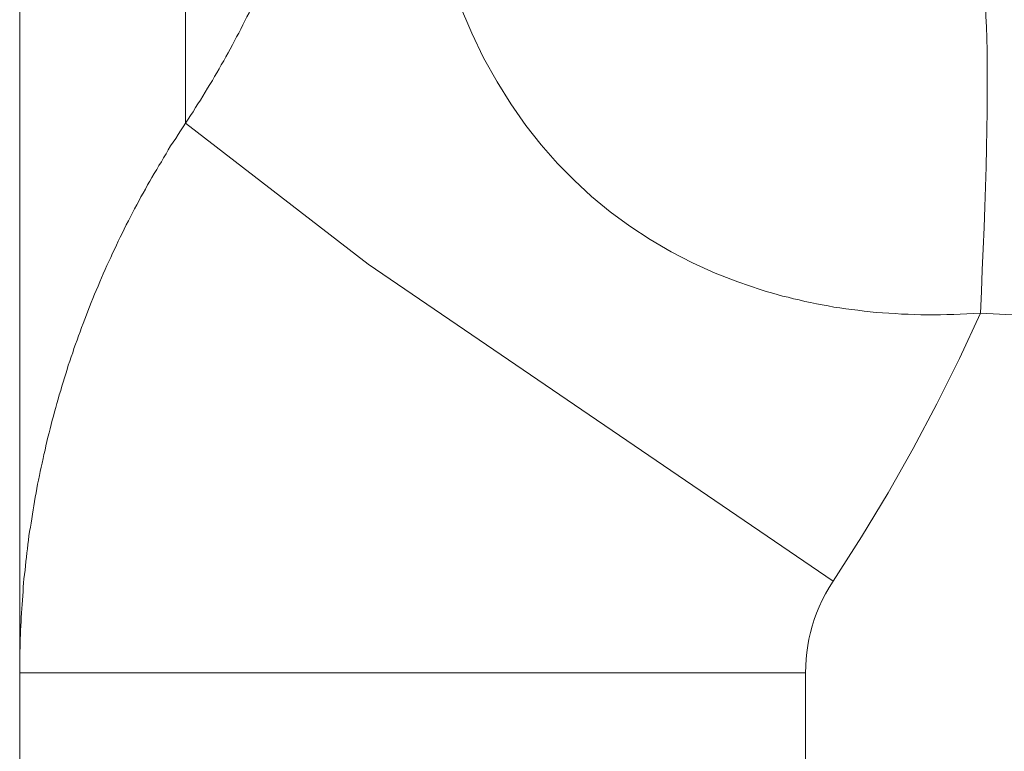
# Model space of a CAD drawing. Units: millimetres. Extents: x -39 to 249, y 47 to 250.
# Drawn here: x -9 to -9, y 140 to 140 of the extents above; entities that cross this region are included whole.
import ezdxf

# ---------------------------------------------------------------- set-up
doc = ezdxf.new("R2010")
doc.units = ezdxf.units.MM
doc.header["$MEASUREMENT"] = 0
doc.layers.add('レイヤー 2', color=7, linetype='Continuous', lineweight=0)

msp = doc.modelspace()

# ---------------------------------------------------------------- linework, layer by layer
at = {"layer": 'レイヤー 2', "color": 18, "lineweight": 9}
for points, knots in [([(-8.76127, 139.9154), (-8.76127, 139.9154), (-8.76127, 139.99337), (-8.76127, 139.99337), (-8.76127, 139.99337), (-8.76127, 140.2063), (-8.76127, 140.2063)], [0, 0, 0, 0, 1, 1, 1, 2, 2, 2, 2]), ([(-8.72733, 140.02797), (-8.72733, 140.02797), (-8.72733, 140.07493), (-8.72733, 140.07493), (-8.72733, 140.07493), (-8.72733, 140.2063), (-8.72733, 140.2063)], [0, 0, 0, 0, 1, 1, 1, 2, 2, 2, 2]), ([(-8.69336, 140.17476), (-8.69336, 140.17476), (-8.69329, 140.17427), (-8.69329, 140.17427), (-8.69329, 140.17427), (-8.69326, 140.17378), (-8.69326, 140.17378), (-8.69326, 140.17378), (-8.69319, 140.17328), (-8.69319, 140.17328), (-8.69319, 140.17328), (-8.69311, 140.17275), (-8.69311, 140.17275), (-8.69311, 140.17275), (-8.69301, 140.1723), (-8.69301, 140.1723), (-8.69301, 140.1723), (-8.69294, 140.1718), (-8.69294, 140.1718), (-8.69294, 140.1718), (-8.69283, 140.17134), (-8.69283, 140.17134), (-8.69283, 140.17134), (-8.69276, 140.17085), (-8.69276, 140.17085), (-8.69276, 140.17085), (-8.69269, 140.17036), (-8.69269, 140.17036), (-8.69269, 140.17036), (-8.69262, 140.16983), (-8.69262, 140.16983), (-8.69262, 140.16983), (-8.69255, 140.16933), (-8.69255, 140.16933), (-8.69255, 140.16933), (-8.69248, 140.16887), (-8.69248, 140.16887), (-8.69248, 140.16887), (-8.69241, 140.16834), (-8.69241, 140.16834), (-8.69241, 140.16834), (-8.69234, 140.16792), (-8.69234, 140.16792), (-8.69234, 140.16792), (-8.69206, 140.16598), (-8.69206, 140.16598), (-8.69206, 140.16598), (-8.69181, 140.16411), (-8.69181, 140.16411), (-8.69181, 140.16411), (-8.69149, 140.16203), (-8.69149, 140.16203), (-8.69149, 140.16203), (-8.69117, 140.16002), (-8.69117, 140.16002), (-8.69117, 140.16002), (-8.691, 140.15868), (-8.691, 140.15868), (-8.691, 140.15868), (-8.69086, 140.15737), (-8.69086, 140.15737), (-8.69086, 140.15737), (-8.69061, 140.15586), (-8.69061, 140.15586), (-8.69061, 140.15586), (-8.6904, 140.15434), (-8.6904, 140.15434), (-8.6904, 140.15434), (-8.69015, 140.15258), (-8.69015, 140.15258), (-8.69015, 140.15258), (-8.6899, 140.15085), (-8.6899, 140.15085), (-8.6899, 140.15085), (-8.68976, 140.14954), (-8.68976, 140.14954), (-8.68976, 140.14954), (-8.68959, 140.14824), (-8.68959, 140.14824), (-8.68959, 140.14824), (-8.68941, 140.14697), (-8.68941, 140.14697), (-8.68941, 140.14697), (-8.68923, 140.1457), (-8.68923, 140.1457), (-8.68923, 140.1457), (-8.68906, 140.14443), (-8.68906, 140.14443), (-8.68906, 140.14443), (-8.68892, 140.14323), (-8.68892, 140.14323), (-8.68892, 140.14323), (-8.68874, 140.14203), (-8.68874, 140.14203), (-8.68874, 140.14203), (-8.68863, 140.14083), (-8.68863, 140.14083), (-8.68863, 140.14083), (-8.68842, 140.13949), (-8.68842, 140.13949), (-8.68842, 140.13949), (-8.68825, 140.13811), (-8.68825, 140.13811), (-8.68825, 140.13811), (-8.68807, 140.13674), (-8.68807, 140.13674), (-8.68807, 140.13674), (-8.68789, 140.13536), (-8.68789, 140.13536), (-8.68789, 140.13536), (-8.68772, 140.13395), (-8.68772, 140.13395), (-8.68772, 140.13395), (-8.68754, 140.13257), (-8.68754, 140.13257), (-8.68754, 140.13257), (-8.68736, 140.13113), (-8.68736, 140.13113), (-8.68736, 140.13113), (-8.68719, 140.12972), (-8.68719, 140.12972), (-8.68719, 140.12972), (-8.68698, 140.12827), (-8.68698, 140.12827), (-8.68698, 140.12827), (-8.68676, 140.12679), (-8.68676, 140.12679), (-8.68676, 140.12679), (-8.68659, 140.12534), (-8.68659, 140.12534), (-8.68659, 140.12534), (-8.68641, 140.12382), (-8.68641, 140.12382), (-8.68641, 140.12382), (-8.68624, 140.12234), (-8.68624, 140.12234), (-8.68624, 140.12234), (-8.68602, 140.12083), (-8.68602, 140.12083), (-8.68602, 140.12083), (-8.68581, 140.11927), (-8.68581, 140.11927), (-8.68581, 140.11927), (-8.6856, 140.11779), (-8.6856, 140.11779), (-8.6856, 140.11779), (-8.68493, 140.11271), (-8.68493, 140.11271), (-8.68493, 140.11271), (-8.68422, 140.10774), (-8.68422, 140.10774), (-8.68422, 140.10774), (-8.68348, 140.10266), (-8.68348, 140.10266), (-8.68348, 140.10266), (-8.68271, 140.09761), (-8.68271, 140.09761), (-8.68271, 140.09761), (-8.68183, 140.0925), (-8.68183, 140.0925), (-8.68183, 140.0925), (-8.68091, 140.08738), (-8.68091, 140.08738), (-8.68091, 140.08738), (-8.67943, 140.08004), (-8.67943, 140.08004), (-8.67943, 140.08004), (-8.67773, 140.07278), (-8.67773, 140.07278), (-8.67773, 140.07278), (-8.6759, 140.06593), (-8.6759, 140.06593), (-8.6759, 140.06593), (-8.67378, 140.05916), (-8.67378, 140.05916), (-8.67378, 140.05916), (-8.67145, 140.05278), (-8.67145, 140.05278), (-8.67145, 140.05278), (-8.66874, 140.04646), (-8.66874, 140.04646), (-8.66874, 140.04646), (-8.6663, 140.04141), (-8.6663, 140.04141), (-8.6663, 140.04141), (-8.66355, 140.03644), (-8.66355, 140.03644), (-8.66355, 140.03644), (-8.66073, 140.03193), (-8.66073, 140.03193), (-8.66073, 140.03193), (-8.65766, 140.02755), (-8.65766, 140.02755), (-8.65766, 140.02755), (-8.65452, 140.02353), (-8.65452, 140.02353), (-8.65452, 140.02353), (-8.65117, 140.01972), (-8.65117, 140.01972), (-8.65117, 140.01972), (-8.64778, 140.0163), (-8.64778, 140.0163), (-8.64778, 140.0163), (-8.64418, 140.01298), (-8.64418, 140.01298), (-8.64418, 140.01298), (-8.64041, 140.00981), (-8.64041, 140.00981), (-8.64041, 140.00981), (-8.63639, 140.00688), (-8.63639, 140.00688), (-8.63639, 140.00688), (-8.63223, 140.00416), (-8.63223, 140.00416), (-8.63223, 140.00416), (-8.62792, 140.00166), (-8.62792, 140.00166), (-8.62792, 140.00166), (-8.62351, 139.99936), (-8.62351, 139.99936), (-8.62351, 139.99936), (-8.61893, 139.99728), (-8.61893, 139.99728), (-8.61893, 139.99728), (-8.61427, 139.99548), (-8.61427, 139.99548), (-8.61427, 139.99548), (-8.60951, 139.99386), (-8.60951, 139.99386), (-8.60951, 139.99386), (-8.60845, 139.99354), (-8.60845, 139.99354), (-8.60845, 139.99354), (-8.60735, 139.99323), (-8.60735, 139.99323), (-8.60735, 139.99323), (-8.60623, 139.99287), (-8.60623, 139.99287), (-8.60623, 139.99287), (-8.6051, 139.99259), (-8.6051, 139.99259), (-8.6051, 139.99259), (-8.60397, 139.99234), (-8.60397, 139.99234), (-8.60397, 139.99234), (-8.60284, 139.99203), (-8.60284, 139.99203), (-8.60284, 139.99203), (-8.60167, 139.99178), (-8.60167, 139.99178), (-8.60167, 139.99178), (-8.60055, 139.9915), (-8.60055, 139.9915), (-8.60055, 139.9915), (-8.59935, 139.99125), (-8.59935, 139.99125), (-8.59935, 139.99125), (-8.59818, 139.991), (-8.59818, 139.991), (-8.59818, 139.991), (-8.59698, 139.99079), (-8.59698, 139.99079), (-8.59698, 139.99079), (-8.59578, 139.99058), (-8.59578, 139.99058), (-8.59578, 139.99058), (-8.59458, 139.99034), (-8.59458, 139.99034), (-8.59458, 139.99034), (-8.59335, 139.99019), (-8.59335, 139.99019), (-8.59335, 139.99019), (-8.59215, 139.98998), (-8.59215, 139.98998), (-8.59215, 139.98998), (-8.59091, 139.9898), (-8.59091, 139.9898), (-8.59091, 139.9898), (-8.58968, 139.98966), (-8.58968, 139.98966), (-8.58968, 139.98966), (-8.58837, 139.98952), (-8.58837, 139.98952), (-8.58837, 139.98952), (-8.58718, 139.98934), (-8.58718, 139.98934), (-8.58718, 139.98934), (-8.58591, 139.98924), (-8.58591, 139.98924), (-8.58591, 139.98924), (-8.58464, 139.98913), (-8.58464, 139.98913), (-8.58464, 139.98913), (-8.58333, 139.98906), (-8.58333, 139.98906), (-8.58333, 139.98906), (-8.58202, 139.98899), (-8.58202, 139.98899), (-8.58202, 139.98899), (-8.58072, 139.98889), (-8.58072, 139.98889), (-8.58072, 139.98889), (-8.57941, 139.98885), (-8.57941, 139.98885), (-8.57941, 139.98885), (-8.57811, 139.98882), (-8.57811, 139.98882), (-8.57811, 139.98882), (-8.5768, 139.98875), (-8.5768, 139.98875), (-8.5768, 139.98875), (-8.57546, 139.98875), (-8.57546, 139.98875), (-8.57546, 139.98875), (-8.57412, 139.98875), (-8.57412, 139.98875), (-8.57412, 139.98875), (-8.57278, 139.98875), (-8.57278, 139.98875), (-8.57278, 139.98875), (-8.57144, 139.98878), (-8.57144, 139.98878), (-8.57144, 139.98878), (-8.57007, 139.98882), (-8.57007, 139.98882), (-8.57007, 139.98882), (-8.56876, 139.98889), (-8.56876, 139.98889), (-8.56876, 139.98889), (-8.56738, 139.98896), (-8.56738, 139.98896), (-8.56738, 139.98896), (-8.56597, 139.98903), (-8.56597, 139.98903), (-8.56597, 139.98903), (-8.5646, 139.9891), (-8.5646, 139.9891)], [0, 0, 0, 0, 1, 1, 1, 2, 2, 2, 3, 3, 3, 4, 4, 4, 5, 5, 5, 6, 6, 6, 7, 7, 7, 8, 8, 8, 9, 9, 9, 10, 10, 10, 11, 11, 11, 12, 12, 12, 13, 13, 13, 14, 14, 14, 15, 15, 15, 16, 16, 16, 17, 17, 17, 18, 18, 18, 19, 19, 19, 20, 20, 20, 21, 21, 21, 22, 22, 22, 23, 23, 23, 24, 24, 24, 25, 25, 25, 26, 26, 26, 27, 27, 27, 28, 28, 28, 29, 29, 29, 30, 30, 30, 31, 31, 31, 32, 32, 32, 33, 33, 33, 34, 34, 34, 35, 35, 35, 36, 36, 36, 37, 37, 37, 38, 38, 38, 39, 39, 39, 40, 40, 40, 41, 41, 41, 42, 42, 42, 43, 43, 43, 44, 44, 44, 45, 45, 45, 46, 46, 46, 47, 47, 47, 48, 48, 48, 49, 49, 49, 50, 50, 50, 51, 51, 51, 52, 52, 52, 53, 53, 53, 54, 54, 54, 55, 55, 55, 56, 56, 56, 57, 57, 57, 58, 58, 58, 59, 59, 59, 60, 60, 60, 61, 61, 61, 62, 62, 62, 63, 63, 63, 64, 64, 64, 65, 65, 65, 66, 66, 66, 67, 67, 67, 68, 68, 68, 69, 69, 69, 70, 70, 70, 71, 71, 71, 72, 72, 72, 73, 73, 73, 74, 74, 74, 75, 75, 75, 76, 76, 76, 77, 77, 77, 78, 78, 78, 79, 79, 79, 80, 80, 80, 81, 81, 81, 82, 82, 82, 83, 83, 83, 84, 84, 84, 85, 85, 85, 86, 86, 86, 87, 87, 87, 88, 88, 88, 89, 89, 89, 90, 90, 90, 91, 91, 91, 92, 92, 92, 93, 93, 93, 94, 94, 94, 95, 95, 95, 96, 96, 96, 97, 97, 97, 98, 98, 98, 99, 99, 99, 100, 100, 100, 101, 101, 101, 102, 102, 102, 103, 103, 103, 104, 104, 104, 105, 105, 105, 106, 106, 106, 107, 107, 107, 108, 108, 108, 109, 109, 109, 110, 110, 110, 111, 111, 111, 112, 112, 112, 112]), ([(-8.72733, 140.02797), (-8.72733, 140.02797), (-8.7268, 140.02882), (-8.7268, 140.02882), (-8.7268, 140.02882), (-8.72631, 140.0296), (-8.72631, 140.0296), (-8.72631, 140.0296), (-8.72578, 140.03034), (-8.72578, 140.03034), (-8.72578, 140.03034), (-8.72525, 140.03118), (-8.72525, 140.03118), (-8.72525, 140.03118), (-8.72479, 140.03193), (-8.72479, 140.03193), (-8.72479, 140.03193), (-8.72426, 140.03274), (-8.72426, 140.03274), (-8.72426, 140.03274), (-8.72381, 140.03355), (-8.72381, 140.03355), (-8.72381, 140.03355), (-8.72328, 140.03432), (-8.72328, 140.03432), (-8.72328, 140.03432), (-8.72282, 140.03514), (-8.72282, 140.03514), (-8.72282, 140.03514), (-8.72232, 140.03595), (-8.72232, 140.03595), (-8.72232, 140.03595), (-8.72183, 140.03672), (-8.72183, 140.03672), (-8.72183, 140.03672), (-8.72137, 140.03753), (-8.72137, 140.03753), (-8.72137, 140.03753), (-8.72091, 140.03831), (-8.72091, 140.03831), (-8.72091, 140.03831), (-8.72045, 140.03916), (-8.72045, 140.03916), (-8.72045, 140.03916), (-8.72, 140.03997), (-8.72, 140.03997), (-8.72, 140.03997), (-8.7195, 140.04078), (-8.7195, 140.04078), (-8.7195, 140.04078), (-8.71908, 140.04156), (-8.71908, 140.04156), (-8.71908, 140.04156), (-8.71862, 140.04237), (-8.71862, 140.04237), (-8.71862, 140.04237), (-8.71816, 140.04318), (-8.71816, 140.04318), (-8.71816, 140.04318), (-8.71774, 140.04403), (-8.71774, 140.04403), (-8.71774, 140.04403), (-8.71728, 140.04487), (-8.71728, 140.04487), (-8.71728, 140.04487), (-8.71686, 140.04565), (-8.71686, 140.04565), (-8.71686, 140.04565), (-8.71643, 140.04646), (-8.71643, 140.04646), (-8.71643, 140.04646), (-8.71601, 140.04727), (-8.71601, 140.04727), (-8.71601, 140.04727), (-8.71559, 140.04815), (-8.71559, 140.04815), (-8.71559, 140.04815), (-8.71516, 140.04893), (-8.71516, 140.04893), (-8.71516, 140.04893), (-8.71474, 140.04978), (-8.71474, 140.04978), (-8.71474, 140.04978), (-8.71432, 140.05062), (-8.71432, 140.05062), (-8.71432, 140.05062), (-8.71389, 140.05143), (-8.71389, 140.05143), (-8.71389, 140.05143), (-8.71354, 140.05228), (-8.71354, 140.05228), (-8.71354, 140.05228), (-8.71312, 140.05306), (-8.71312, 140.05306), (-8.71312, 140.05306), (-8.71273, 140.05394), (-8.71273, 140.05394), (-8.71273, 140.05394), (-8.71234, 140.05479), (-8.71234, 140.05479), (-8.71234, 140.05479), (-8.71195, 140.0556), (-8.71195, 140.0556), (-8.71195, 140.0556), (-8.71156, 140.05641), (-8.71156, 140.05641), (-8.71156, 140.05641), (-8.71121, 140.05729), (-8.71121, 140.05729), (-8.71121, 140.05729), (-8.71082, 140.0581), (-8.71082, 140.0581), (-8.71082, 140.0581), (-8.71044, 140.05895), (-8.71044, 140.05895), (-8.71044, 140.05895), (-8.71012, 140.05983), (-8.71012, 140.05983), (-8.71012, 140.05983), (-8.70973, 140.06064), (-8.70973, 140.06064), (-8.70973, 140.06064), (-8.70934, 140.06149), (-8.70934, 140.06149), (-8.70934, 140.06149), (-8.70902, 140.06233), (-8.70902, 140.06233), (-8.70902, 140.06233), (-8.70864, 140.06318), (-8.70864, 140.06318), (-8.70864, 140.06318), (-8.70832, 140.06403), (-8.70832, 140.06403), (-8.70832, 140.06403), (-8.708, 140.06487), (-8.708, 140.06487), (-8.708, 140.06487), (-8.70765, 140.06569), (-8.70765, 140.06569), (-8.70765, 140.06569), (-8.7073, 140.0666), (-8.7073, 140.0666), (-8.7073, 140.0666), (-8.70698, 140.06745), (-8.70698, 140.06745), (-8.70698, 140.06745), (-8.70666, 140.06826), (-8.70666, 140.06826), (-8.70666, 140.06826), (-8.70634, 140.06914), (-8.70634, 140.06914), (-8.70634, 140.06914), (-8.70603, 140.07003), (-8.70603, 140.07003), (-8.70603, 140.07003), (-8.70571, 140.07084), (-8.70571, 140.07084), (-8.70571, 140.07084), (-8.70539, 140.07168), (-8.70539, 140.07168), (-8.70539, 140.07168), (-8.70507, 140.07257), (-8.70507, 140.07257), (-8.70507, 140.07257), (-8.70476, 140.07345), (-8.70476, 140.07345), (-8.70476, 140.07345), (-8.70451, 140.07426), (-8.70451, 140.07426), (-8.70451, 140.07426), (-8.70419, 140.07511), (-8.70419, 140.07511), (-8.70419, 140.07511), (-8.70387, 140.07599), (-8.70387, 140.07599), (-8.70387, 140.07599), (-8.70359, 140.07687), (-8.70359, 140.07687), (-8.70359, 140.07687), (-8.70335, 140.07772), (-8.70335, 140.07772), (-8.70335, 140.07772), (-8.70306, 140.07856), (-8.70306, 140.07856), (-8.70306, 140.07856), (-8.70278, 140.07944), (-8.70278, 140.07944), (-8.70278, 140.07944), (-8.7025, 140.08033), (-8.7025, 140.08033), (-8.7025, 140.08033), (-8.70225, 140.08121), (-8.70225, 140.08121), (-8.70225, 140.08121), (-8.70197, 140.08206), (-8.70197, 140.08206), (-8.70197, 140.08206), (-8.70172, 140.0829), (-8.70172, 140.0829), (-8.70172, 140.0829), (-8.70144, 140.08378), (-8.70144, 140.08378), (-8.70144, 140.08378), (-8.70123, 140.08463), (-8.70123, 140.08463), (-8.70123, 140.08463), (-8.70098, 140.08551), (-8.70098, 140.08551), (-8.70098, 140.08551), (-8.70073, 140.08636), (-8.70073, 140.08636), (-8.70073, 140.08636), (-8.70049, 140.08728), (-8.70049, 140.08728), (-8.70049, 140.08728), (-8.70024, 140.08812), (-8.70024, 140.08812), (-8.70024, 140.08812), (-8.70003, 140.089), (-8.70003, 140.089), (-8.70003, 140.089), (-8.69982, 140.08985), (-8.69982, 140.08985), (-8.69982, 140.08985), (-8.69957, 140.0907), (-8.69957, 140.0907), (-8.69957, 140.0907), (-8.69936, 140.09162), (-8.69936, 140.09162), (-8.69936, 140.09162), (-8.69915, 140.09246), (-8.69915, 140.09246), (-8.69915, 140.09246), (-8.69894, 140.09335), (-8.69894, 140.09335), (-8.69894, 140.09335), (-8.69876, 140.09419), (-8.69876, 140.09419), (-8.69876, 140.09419), (-8.69851, 140.09507), (-8.69851, 140.09507), (-8.69851, 140.09507), (-8.69834, 140.09599), (-8.69834, 140.09599), (-8.69834, 140.09599), (-8.69812, 140.09684), (-8.69812, 140.09684), (-8.69812, 140.09684), (-8.69795, 140.09772), (-8.69795, 140.09772), (-8.69795, 140.09772), (-8.69777, 140.0986), (-8.69777, 140.0986), (-8.69777, 140.0986), (-8.69756, 140.09948), (-8.69756, 140.09948), (-8.69756, 140.09948), (-8.69738, 140.10033), (-8.69738, 140.10033), (-8.69738, 140.10033), (-8.69724, 140.10121), (-8.69724, 140.10121), (-8.69724, 140.10121), (-8.69707, 140.10209), (-8.69707, 140.10209), (-8.69707, 140.10209), (-8.69689, 140.10297), (-8.69689, 140.10297), (-8.69689, 140.10297), (-8.69671, 140.10386), (-8.69671, 140.10386), (-8.69671, 140.10386), (-8.69657, 140.1047), (-8.69657, 140.1047), (-8.69657, 140.1047), (-8.69643, 140.10559), (-8.69643, 140.10559), (-8.69643, 140.10559), (-8.69625, 140.10647), (-8.69625, 140.10647), (-8.69625, 140.10647), (-8.69611, 140.10735), (-8.69611, 140.10735), (-8.69611, 140.10735), (-8.69594, 140.10823), (-8.69594, 140.10823), (-8.69594, 140.10823), (-8.6958, 140.10908), (-8.6958, 140.10908), (-8.6958, 140.10908), (-8.69569, 140.10999), (-8.69569, 140.10999), (-8.69569, 140.10999), (-8.69555, 140.11084), (-8.69555, 140.11084), (-8.69555, 140.11084), (-8.69544, 140.11172), (-8.69544, 140.11172), (-8.69544, 140.11172), (-8.69534, 140.11261), (-8.69534, 140.11261), (-8.69534, 140.11261), (-8.6952, 140.11346), (-8.6952, 140.11346), (-8.6952, 140.11346), (-8.69509, 140.11437), (-8.69509, 140.11437), (-8.69509, 140.11437), (-8.69495, 140.11522), (-8.69495, 140.11522), (-8.69495, 140.11522), (-8.69484, 140.1161), (-8.69484, 140.1161), (-8.69484, 140.1161), (-8.69474, 140.11698), (-8.69474, 140.11698), (-8.69474, 140.11698), (-8.69463, 140.11786), (-8.69463, 140.11786), (-8.69463, 140.11786), (-8.69453, 140.11875), (-8.69453, 140.11875), (-8.69453, 140.11875), (-8.69442, 140.11959), (-8.69442, 140.11959), (-8.69442, 140.11959), (-8.69438, 140.12047), (-8.69438, 140.12047), (-8.69438, 140.12047), (-8.69428, 140.12139), (-8.69428, 140.12139), (-8.69428, 140.12139), (-8.69421, 140.12224), (-8.69421, 140.12224), (-8.69421, 140.12224), (-8.69414, 140.12312), (-8.69414, 140.12312), (-8.69414, 140.12312), (-8.69407, 140.124), (-8.69407, 140.124), (-8.69407, 140.124), (-8.694, 140.12485), (-8.694, 140.12485), (-8.694, 140.12485), (-8.69393, 140.12576), (-8.69393, 140.12576), (-8.69393, 140.12576), (-8.69386, 140.12661), (-8.69386, 140.12661), (-8.69386, 140.12661), (-8.69378, 140.12749), (-8.69378, 140.12749), (-8.69378, 140.12749), (-8.69371, 140.12837), (-8.69371, 140.12837), (-8.69371, 140.12837), (-8.69368, 140.12926), (-8.69368, 140.12926), (-8.69368, 140.12926), (-8.69364, 140.13014), (-8.69364, 140.13014), (-8.69364, 140.13014), (-8.69361, 140.13099), (-8.69361, 140.13099), (-8.69361, 140.13099), (-8.69357, 140.13187), (-8.69357, 140.13187), (-8.69357, 140.13187), (-8.69354, 140.13275), (-8.69354, 140.13275), (-8.69354, 140.13275), (-8.69347, 140.13363), (-8.69347, 140.13363), (-8.69347, 140.13363), (-8.69347, 140.13448), (-8.69347, 140.13448), (-8.69347, 140.13448), (-8.69343, 140.13533), (-8.69343, 140.13533), (-8.69343, 140.13533), (-8.6934, 140.13624), (-8.6934, 140.13624), (-8.6934, 140.13624), (-8.6934, 140.13709), (-8.6934, 140.13709), (-8.6934, 140.13709), (-8.6934, 140.13797), (-8.6934, 140.13797), (-8.6934, 140.13797), (-8.69336, 140.13882), (-8.69336, 140.13882), (-8.69336, 140.13882), (-8.69336, 140.1397), (-8.69336, 140.1397), (-8.69336, 140.1397), (-8.69336, 140.14058), (-8.69336, 140.14058)], [0, 0, 0, 0, 1, 1, 1, 2, 2, 2, 3, 3, 3, 4, 4, 4, 5, 5, 5, 6, 6, 6, 7, 7, 7, 8, 8, 8, 9, 9, 9, 10, 10, 10, 11, 11, 11, 12, 12, 12, 13, 13, 13, 14, 14, 14, 15, 15, 15, 16, 16, 16, 17, 17, 17, 18, 18, 18, 19, 19, 19, 20, 20, 20, 21, 21, 21, 22, 22, 22, 23, 23, 23, 24, 24, 24, 25, 25, 25, 26, 26, 26, 27, 27, 27, 28, 28, 28, 29, 29, 29, 30, 30, 30, 31, 31, 31, 32, 32, 32, 33, 33, 33, 34, 34, 34, 35, 35, 35, 36, 36, 36, 37, 37, 37, 38, 38, 38, 39, 39, 39, 40, 40, 40, 41, 41, 41, 42, 42, 42, 43, 43, 43, 44, 44, 44, 45, 45, 45, 46, 46, 46, 47, 47, 47, 48, 48, 48, 49, 49, 49, 50, 50, 50, 51, 51, 51, 52, 52, 52, 53, 53, 53, 54, 54, 54, 55, 55, 55, 56, 56, 56, 57, 57, 57, 58, 58, 58, 59, 59, 59, 60, 60, 60, 61, 61, 61, 62, 62, 62, 63, 63, 63, 64, 64, 64, 65, 65, 65, 66, 66, 66, 67, 67, 67, 68, 68, 68, 69, 69, 69, 70, 70, 70, 71, 71, 71, 72, 72, 72, 73, 73, 73, 74, 74, 74, 75, 75, 75, 76, 76, 76, 77, 77, 77, 78, 78, 78, 79, 79, 79, 80, 80, 80, 81, 81, 81, 82, 82, 82, 83, 83, 83, 84, 84, 84, 85, 85, 85, 86, 86, 86, 87, 87, 87, 88, 88, 88, 89, 89, 89, 90, 90, 90, 91, 91, 91, 92, 92, 92, 93, 93, 93, 94, 94, 94, 95, 95, 95, 96, 96, 96, 97, 97, 97, 98, 98, 98, 99, 99, 99, 100, 100, 100, 101, 101, 101, 102, 102, 102, 103, 103, 103, 104, 104, 104, 105, 105, 105, 106, 106, 106, 107, 107, 107, 108, 108, 108, 109, 109, 109, 110, 110, 110, 111, 111, 111, 112, 112, 112, 113, 113, 113, 114, 114, 114, 115, 115, 115, 116, 116, 116, 117, 117, 117, 118, 118, 118, 119, 119, 119, 120, 120, 120, 121, 121, 121, 122, 122, 122, 123, 123, 123, 124, 124, 124, 125, 125, 125, 126, 126, 126, 127, 127, 127, 128, 128, 128, 129, 129, 129, 130, 130, 130, 131, 131, 131, 132, 132, 132, 132]), ([(-8.5646, 139.9891), (-8.5646, 139.9891), (-8.56439, 139.99354), (-8.56439, 139.99354), (-8.56439, 139.99354), (-8.56421, 139.99795), (-8.56421, 139.99795), (-8.56421, 139.99795), (-8.564, 140.00229), (-8.564, 140.00229), (-8.564, 140.00229), (-8.56382, 140.0066), (-8.56382, 140.0066), (-8.56382, 140.0066), (-8.56368, 140.01083), (-8.56368, 140.01083), (-8.56368, 140.01083), (-8.56354, 140.01499), (-8.56354, 140.01499), (-8.56354, 140.01499), (-8.56343, 140.01905), (-8.56343, 140.01905), (-8.56343, 140.01905), (-8.56333, 140.02296), (-8.56333, 140.02296), (-8.56333, 140.02296), (-8.56326, 140.02674), (-8.56326, 140.02674), (-8.56326, 140.02674), (-8.56322, 140.0303), (-8.56322, 140.0303), (-8.56322, 140.0303), (-8.56322, 140.03376), (-8.56322, 140.03376), (-8.56322, 140.03376), (-8.56319, 140.03701), (-8.56319, 140.03701), (-8.56319, 140.03701), (-8.56322, 140.04), (-8.56322, 140.04), (-8.56322, 140.04), (-8.56322, 140.04283), (-8.56322, 140.04283), (-8.56322, 140.04283), (-8.56326, 140.04544), (-8.56326, 140.04544), (-8.56326, 140.04544), (-8.56336, 140.04776), (-8.56336, 140.04776), (-8.56336, 140.04776), (-8.56347, 140.04985), (-8.56347, 140.04985), (-8.56347, 140.04985), (-8.56357, 140.05172), (-8.56357, 140.05172), (-8.56357, 140.05172), (-8.56372, 140.05323), (-8.56372, 140.05323), (-8.56372, 140.05323), (-8.56389, 140.05457), (-8.56389, 140.05457), (-8.56389, 140.05457), (-8.56407, 140.05556), (-8.56407, 140.05556), (-8.56407, 140.05556), (-8.56424, 140.05634), (-8.56424, 140.05634), (-8.56424, 140.05634), (-8.56446, 140.05676), (-8.56446, 140.05676), (-8.56446, 140.05676), (-8.56467, 140.0569), (-8.56467, 140.0569)], [0, 0, 0, 0, 1, 1, 1, 2, 2, 2, 3, 3, 3, 4, 4, 4, 5, 5, 5, 6, 6, 6, 7, 7, 7, 8, 8, 8, 9, 9, 9, 10, 10, 10, 11, 11, 11, 12, 12, 12, 13, 13, 13, 14, 14, 14, 15, 15, 15, 16, 16, 16, 17, 17, 17, 18, 18, 18, 19, 19, 19, 20, 20, 20, 21, 21, 21, 22, 22, 22, 23, 23, 23, 24, 24, 24, 24]), ([(-8.76127, 139.9154), (-8.76127, 139.9154), (-8.76127, 139.91628), (-8.76127, 139.91628), (-8.76127, 139.91628), (-8.76127, 139.91717), (-8.76127, 139.91717), (-8.76127, 139.91717), (-8.76127, 139.91805), (-8.76127, 139.91805), (-8.76127, 139.91805), (-8.76127, 139.9189), (-8.76127, 139.9189), (-8.76127, 139.9189), (-8.76124, 139.91978), (-8.76124, 139.91978), (-8.76124, 139.91978), (-8.7612, 139.92066), (-8.7612, 139.92066), (-8.7612, 139.92066), (-8.7612, 139.92154), (-8.7612, 139.92154), (-8.7612, 139.92154), (-8.76117, 139.92239), (-8.76117, 139.92239), (-8.76117, 139.92239), (-8.76113, 139.92327), (-8.76113, 139.92327), (-8.76113, 139.92327), (-8.76109, 139.92415), (-8.76109, 139.92415), (-8.76109, 139.92415), (-8.76102, 139.92503), (-8.76102, 139.92503), (-8.76102, 139.92503), (-8.76099, 139.92592), (-8.76099, 139.92592), (-8.76099, 139.92592), (-8.76095, 139.92676), (-8.76095, 139.92676), (-8.76095, 139.92676), (-8.76088, 139.92764), (-8.76088, 139.92764), (-8.76088, 139.92764), (-8.76085, 139.92856), (-8.76085, 139.92856), (-8.76085, 139.92856), (-8.76078, 139.92941), (-8.76078, 139.92941), (-8.76078, 139.92941), (-8.76071, 139.93029), (-8.76071, 139.93029), (-8.76071, 139.93029), (-8.76064, 139.93117), (-8.76064, 139.93117), (-8.76064, 139.93117), (-8.76057, 139.93205), (-8.76057, 139.93205), (-8.76057, 139.93205), (-8.76053, 139.93294), (-8.76053, 139.93294), (-8.76053, 139.93294), (-8.76046, 139.93382), (-8.76046, 139.93382), (-8.76046, 139.93382), (-8.76039, 139.93466), (-8.76039, 139.93466), (-8.76039, 139.93466), (-8.76028, 139.93555), (-8.76028, 139.93555), (-8.76028, 139.93555), (-8.76018, 139.93646), (-8.76018, 139.93646), (-8.76018, 139.93646), (-8.76007, 139.93735), (-8.76007, 139.93735), (-8.76007, 139.93735), (-8.76, 139.93819), (-8.76, 139.93819), (-8.76, 139.93819), (-8.7599, 139.93907), (-8.7599, 139.93907), (-8.7599, 139.93907), (-8.75979, 139.93996), (-8.75979, 139.93996), (-8.75979, 139.93996), (-8.75968, 139.94084), (-8.75968, 139.94084), (-8.75968, 139.94084), (-8.75958, 139.94172), (-8.75958, 139.94172), (-8.75958, 139.94172), (-8.75944, 139.9426), (-8.75944, 139.9426), (-8.75944, 139.9426), (-8.75937, 139.94348), (-8.75937, 139.94348), (-8.75937, 139.94348), (-8.75923, 139.94437), (-8.75923, 139.94437), (-8.75923, 139.94437), (-8.75908, 139.94525), (-8.75908, 139.94525), (-8.75908, 139.94525), (-8.75894, 139.94609), (-8.75894, 139.94609), (-8.75894, 139.94609), (-8.7588, 139.94698), (-8.7588, 139.94698), (-8.7588, 139.94698), (-8.75866, 139.94789), (-8.75866, 139.94789), (-8.75866, 139.94789), (-8.75852, 139.94878), (-8.75852, 139.94878), (-8.75852, 139.94878), (-8.75838, 139.94962), (-8.75838, 139.94962), (-8.75838, 139.94962), (-8.75824, 139.9505), (-8.75824, 139.9505), (-8.75824, 139.9505), (-8.7581, 139.95139), (-8.7581, 139.95139), (-8.7581, 139.95139), (-8.75792, 139.95227), (-8.75792, 139.95227), (-8.75792, 139.95227), (-8.75774, 139.95315), (-8.75774, 139.95315), (-8.75774, 139.95315), (-8.7576, 139.95403), (-8.7576, 139.95403), (-8.7576, 139.95403), (-8.75739, 139.95488), (-8.75739, 139.95488), (-8.75739, 139.95488), (-8.75721, 139.9558), (-8.75721, 139.9558), (-8.75721, 139.9558), (-8.75707, 139.95664), (-8.75707, 139.95664), (-8.75707, 139.95664), (-8.7569, 139.95753), (-8.7569, 139.95753), (-8.7569, 139.95753), (-8.75669, 139.95837), (-8.75669, 139.95837), (-8.75669, 139.95837), (-8.75647, 139.95929), (-8.75647, 139.95929), (-8.75647, 139.95929), (-8.7563, 139.96013), (-8.7563, 139.96013), (-8.7563, 139.96013), (-8.75609, 139.96102), (-8.75609, 139.96102), (-8.75609, 139.96102), (-8.75591, 139.9619), (-8.75591, 139.9619), (-8.75591, 139.9619), (-8.7557, 139.96282), (-8.7557, 139.96282), (-8.7557, 139.96282), (-8.75549, 139.96366), (-8.75549, 139.96366), (-8.75549, 139.96366), (-8.75527, 139.96454), (-8.75527, 139.96454), (-8.75527, 139.96454), (-8.75503, 139.96539), (-8.75503, 139.96539), (-8.75503, 139.96539), (-8.75482, 139.96627), (-8.75482, 139.96627), (-8.75482, 139.96627), (-8.7546, 139.96716), (-8.7546, 139.96716), (-8.7546, 139.96716), (-8.75436, 139.968), (-8.75436, 139.968), (-8.75436, 139.968), (-8.75415, 139.96888), (-8.75415, 139.96888), (-8.75415, 139.96888), (-8.7539, 139.96973), (-8.7539, 139.96973), (-8.7539, 139.96973), (-8.75369, 139.97061), (-8.75369, 139.97061), (-8.75369, 139.97061), (-8.7534, 139.97149), (-8.7534, 139.97149), (-8.7534, 139.97149), (-8.75316, 139.97234), (-8.75316, 139.97234), (-8.75316, 139.97234), (-8.75288, 139.97322), (-8.75288, 139.97322), (-8.75288, 139.97322), (-8.75263, 139.97411), (-8.75263, 139.97411), (-8.75263, 139.97411), (-8.75238, 139.97495), (-8.75238, 139.97495), (-8.75238, 139.97495), (-8.7521, 139.9758), (-8.7521, 139.9758), (-8.7521, 139.9758), (-8.75185, 139.97664), (-8.75185, 139.97664), (-8.75185, 139.97664), (-8.75157, 139.97756), (-8.75157, 139.97756), (-8.75157, 139.97756), (-8.75132, 139.97841), (-8.75132, 139.97841), (-8.75132, 139.97841), (-8.75101, 139.97926), (-8.75101, 139.97926), (-8.75101, 139.97926), (-8.75072, 139.98011), (-8.75072, 139.98011), (-8.75072, 139.98011), (-8.75041, 139.98098), (-8.75041, 139.98098), (-8.75041, 139.98098), (-8.75016, 139.98187), (-8.75016, 139.98187), (-8.75016, 139.98187), (-8.74984, 139.98271), (-8.74984, 139.98271), (-8.74984, 139.98271), (-8.74952, 139.98356), (-8.74952, 139.98356), (-8.74952, 139.98356), (-8.74921, 139.98444), (-8.74921, 139.98444), (-8.74921, 139.98444), (-8.74892, 139.98529), (-8.74892, 139.98529), (-8.74892, 139.98529), (-8.74861, 139.98613), (-8.74861, 139.98613), (-8.74861, 139.98613), (-8.74825, 139.98698), (-8.74825, 139.98698), (-8.74825, 139.98698), (-8.74797, 139.98787), (-8.74797, 139.98787), (-8.74797, 139.98787), (-8.74762, 139.98871), (-8.74762, 139.98871), (-8.74762, 139.98871), (-8.7473, 139.98952), (-8.7473, 139.98952), (-8.7473, 139.98952), (-8.74695, 139.9904), (-8.74695, 139.9904), (-8.74695, 139.9904), (-8.74667, 139.99125), (-8.74667, 139.99125), (-8.74667, 139.99125), (-8.74628, 139.9921), (-8.74628, 139.9921), (-8.74628, 139.9921), (-8.74593, 139.99294), (-8.74593, 139.99294), (-8.74593, 139.99294), (-8.74561, 139.99375), (-8.74561, 139.99375), (-8.74561, 139.99375), (-8.74522, 139.99464), (-8.74522, 139.99464), (-8.74522, 139.99464), (-8.74487, 139.99548), (-8.74487, 139.99548), (-8.74487, 139.99548), (-8.74451, 139.99629), (-8.74451, 139.99629), (-8.74451, 139.99629), (-8.74416, 139.99714), (-8.74416, 139.99714), (-8.74416, 139.99714), (-8.74377, 139.99802), (-8.74377, 139.99802), (-8.74377, 139.99802), (-8.74342, 139.99883), (-8.74342, 139.99883), (-8.74342, 139.99883), (-8.74303, 139.99965), (-8.74303, 139.99965), (-8.74303, 139.99965), (-8.74264, 140.00049), (-8.74264, 140.00049), (-8.74264, 140.00049), (-8.74229, 140.00134), (-8.74229, 140.00134), (-8.74229, 140.00134), (-8.74187, 140.00215), (-8.74187, 140.00215), (-8.74187, 140.00215), (-8.74148, 140.003), (-8.74148, 140.003), (-8.74148, 140.003), (-8.74109, 140.00384), (-8.74109, 140.00384), (-8.74109, 140.00384), (-8.74067, 140.00466), (-8.74067, 140.00466), (-8.74067, 140.00466), (-8.74025, 140.00551), (-8.74025, 140.00551), (-8.74025, 140.00551), (-8.73989, 140.00628), (-8.73989, 140.00628), (-8.73989, 140.00628), (-8.73947, 140.00716), (-8.73947, 140.00716), (-8.73947, 140.00716), (-8.73901, 140.00797), (-8.73901, 140.00797), (-8.73901, 140.00797), (-8.73862, 140.00878), (-8.73862, 140.00878), (-8.73862, 140.00878), (-8.7382, 140.00963), (-8.7382, 140.00963), (-8.7382, 140.00963), (-8.73774, 140.01044), (-8.73774, 140.01044), (-8.73774, 140.01044), (-8.73732, 140.01125), (-8.73732, 140.01125), (-8.73732, 140.01125), (-8.73689, 140.01203), (-8.73689, 140.01203), (-8.73689, 140.01203), (-8.73647, 140.01288), (-8.73647, 140.01288), (-8.73647, 140.01288), (-8.73601, 140.01369), (-8.73601, 140.01369), (-8.73601, 140.01369), (-8.73555, 140.0145), (-8.73555, 140.0145), (-8.73555, 140.0145), (-8.7351, 140.01534), (-8.7351, 140.01534), (-8.7351, 140.01534), (-8.73464, 140.01612), (-8.73464, 140.01612), (-8.73464, 140.01612), (-8.73421, 140.0169), (-8.73421, 140.0169), (-8.73421, 140.0169), (-8.73372, 140.01771), (-8.73372, 140.01771), (-8.73372, 140.01771), (-8.73323, 140.01852), (-8.73323, 140.01852), (-8.73323, 140.01852), (-8.73277, 140.01933), (-8.73277, 140.01933), (-8.73277, 140.01933), (-8.73227, 140.02011), (-8.73227, 140.02011), (-8.73227, 140.02011), (-8.73181, 140.02092), (-8.73181, 140.02092), (-8.73181, 140.02092), (-8.73132, 140.02173), (-8.73132, 140.02173), (-8.73132, 140.02173), (-8.73086, 140.02251), (-8.73086, 140.02251), (-8.73086, 140.02251), (-8.73037, 140.02332), (-8.73037, 140.02332), (-8.73037, 140.02332), (-8.72984, 140.02409), (-8.72984, 140.02409), (-8.72984, 140.02409), (-8.72934, 140.02487), (-8.72934, 140.02487), (-8.72934, 140.02487), (-8.72885, 140.02568), (-8.72885, 140.02568), (-8.72885, 140.02568), (-8.72836, 140.02646), (-8.72836, 140.02646), (-8.72836, 140.02646), (-8.72783, 140.02723), (-8.72783, 140.02723), (-8.72783, 140.02723), (-8.72733, 140.02797), (-8.72733, 140.02797)], [0, 0, 0, 0, 1, 1, 1, 2, 2, 2, 3, 3, 3, 4, 4, 4, 5, 5, 5, 6, 6, 6, 7, 7, 7, 8, 8, 8, 9, 9, 9, 10, 10, 10, 11, 11, 11, 12, 12, 12, 13, 13, 13, 14, 14, 14, 15, 15, 15, 16, 16, 16, 17, 17, 17, 18, 18, 18, 19, 19, 19, 20, 20, 20, 21, 21, 21, 22, 22, 22, 23, 23, 23, 24, 24, 24, 25, 25, 25, 26, 26, 26, 27, 27, 27, 28, 28, 28, 29, 29, 29, 30, 30, 30, 31, 31, 31, 32, 32, 32, 33, 33, 33, 34, 34, 34, 35, 35, 35, 36, 36, 36, 37, 37, 37, 38, 38, 38, 39, 39, 39, 40, 40, 40, 41, 41, 41, 42, 42, 42, 43, 43, 43, 44, 44, 44, 45, 45, 45, 46, 46, 46, 47, 47, 47, 48, 48, 48, 49, 49, 49, 50, 50, 50, 51, 51, 51, 52, 52, 52, 53, 53, 53, 54, 54, 54, 55, 55, 55, 56, 56, 56, 57, 57, 57, 58, 58, 58, 59, 59, 59, 60, 60, 60, 61, 61, 61, 62, 62, 62, 63, 63, 63, 64, 64, 64, 65, 65, 65, 66, 66, 66, 67, 67, 67, 68, 68, 68, 69, 69, 69, 70, 70, 70, 71, 71, 71, 72, 72, 72, 73, 73, 73, 74, 74, 74, 75, 75, 75, 76, 76, 76, 77, 77, 77, 78, 78, 78, 79, 79, 79, 80, 80, 80, 81, 81, 81, 82, 82, 82, 83, 83, 83, 84, 84, 84, 85, 85, 85, 86, 86, 86, 87, 87, 87, 88, 88, 88, 89, 89, 89, 90, 90, 90, 91, 91, 91, 92, 92, 92, 93, 93, 93, 94, 94, 94, 95, 95, 95, 96, 96, 96, 97, 97, 97, 98, 98, 98, 99, 99, 99, 100, 100, 100, 101, 101, 101, 102, 102, 102, 103, 103, 103, 104, 104, 104, 105, 105, 105, 106, 106, 106, 107, 107, 107, 108, 108, 108, 109, 109, 109, 110, 110, 110, 111, 111, 111, 112, 112, 112, 113, 113, 113, 114, 114, 114, 115, 115, 115, 116, 116, 116, 117, 117, 117, 118, 118, 118, 119, 119, 119, 120, 120, 120, 121, 121, 121, 122, 122, 122, 123, 123, 123, 124, 124, 124, 125, 125, 125, 126, 126, 126, 127, 127, 127, 128, 128, 128, 129, 129, 129, 130, 130, 130, 131, 131, 131, 132, 132, 132, 132]), ([(-8.72733, 140.02797), (-8.72733, 140.02797), (-8.6899, 139.99912), (-8.6899, 139.99912), (-8.6899, 139.99912), (-8.59476, 139.93421), (-8.59476, 139.93421)], [0, 0, 0, 0, 1, 1, 1, 2, 2, 2, 2]), ([(-8.59476, 139.93421), (-8.59476, 139.93421), (-8.58894, 139.94324), (-8.58894, 139.94324), (-8.58894, 139.94324), (-8.58347, 139.9523), (-8.58347, 139.9523), (-8.58347, 139.9523), (-8.57836, 139.96137), (-8.57836, 139.96137), (-8.57836, 139.96137), (-8.57349, 139.97051), (-8.57349, 139.97051), (-8.57349, 139.97051), (-8.5689, 139.97978), (-8.5689, 139.97978), (-8.5689, 139.97978), (-8.5646, 139.9891), (-8.5646, 139.9891)], [0, 0, 0, 0, 1, 1, 1, 2, 2, 2, 3, 3, 3, 4, 4, 4, 5, 5, 5, 6, 6, 6, 6]), ([(-8.6004, 139.9154), (-8.6004, 139.9154), (-8.60037, 139.91685), (-8.60037, 139.91685), (-8.60037, 139.91685), (-8.6003, 139.91826), (-8.6003, 139.91826), (-8.6003, 139.91826), (-8.60016, 139.9196), (-8.60016, 139.9196), (-8.60016, 139.9196), (-8.59995, 139.92098), (-8.59995, 139.92098), (-8.59995, 139.92098), (-8.5997, 139.92232), (-8.5997, 139.92232), (-8.5997, 139.92232), (-8.59938, 139.92366), (-8.59938, 139.92366), (-8.59938, 139.92366), (-8.59903, 139.925), (-8.59903, 139.925), (-8.59903, 139.925), (-8.59861, 139.9263), (-8.59861, 139.9263), (-8.59861, 139.9263), (-8.59815, 139.92761), (-8.59815, 139.92761), (-8.59815, 139.92761), (-8.59758, 139.92895), (-8.59758, 139.92895), (-8.59758, 139.92895), (-8.59698, 139.93029), (-8.59698, 139.93029), (-8.59698, 139.93029), (-8.59628, 139.9316), (-8.59628, 139.9316), (-8.59628, 139.9316), (-8.59557, 139.9329), (-8.59557, 139.9329), (-8.59557, 139.9329), (-8.59476, 139.93421), (-8.59476, 139.93421)], [0, 0, 0, 0, 1, 1, 1, 2, 2, 2, 3, 3, 3, 4, 4, 4, 5, 5, 5, 6, 6, 6, 7, 7, 7, 8, 8, 8, 9, 9, 9, 10, 10, 10, 11, 11, 11, 12, 12, 12, 13, 13, 13, 14, 14, 14, 14]), ([(-8.76127, 139.9154), (-8.76127, 139.9154), (-8.71467, 139.9154), (-8.71467, 139.9154), (-8.71467, 139.9154), (-8.6004, 139.9154), (-8.6004, 139.9154)], [0, 0, 0, 0, 1, 1, 1, 2, 2, 2, 2])]:
    msp.add_open_spline(points, degree=3, knots=knots, dxfattribs=at)
for points in [[(-8.57934, 140.06798), (-8.57934, 140.06798), (-7.15218, 139.99319), (-7.15218, 139.99319)], [(-8.56467, 140.0569), (-8.56467, 140.0569), (-7.13747, 139.98211), (-7.13747, 139.98211)], [(-8.5646, 139.9891), (-8.5646, 139.9891), (-7.12488, 139.91367), (-7.12488, 139.91367)], [(-8.76127, 139.37086), (-8.76127, 139.37086), (-8.76127, 139.9154), (-8.76127, 139.9154)], [(-8.6004, 139.37086), (-8.6004, 139.37086), (-8.6004, 139.9154), (-8.6004, 139.9154)]]:
    msp.add_open_spline(points, degree=3, dxfattribs=at)

doc.saveas('drawing.dxf')
